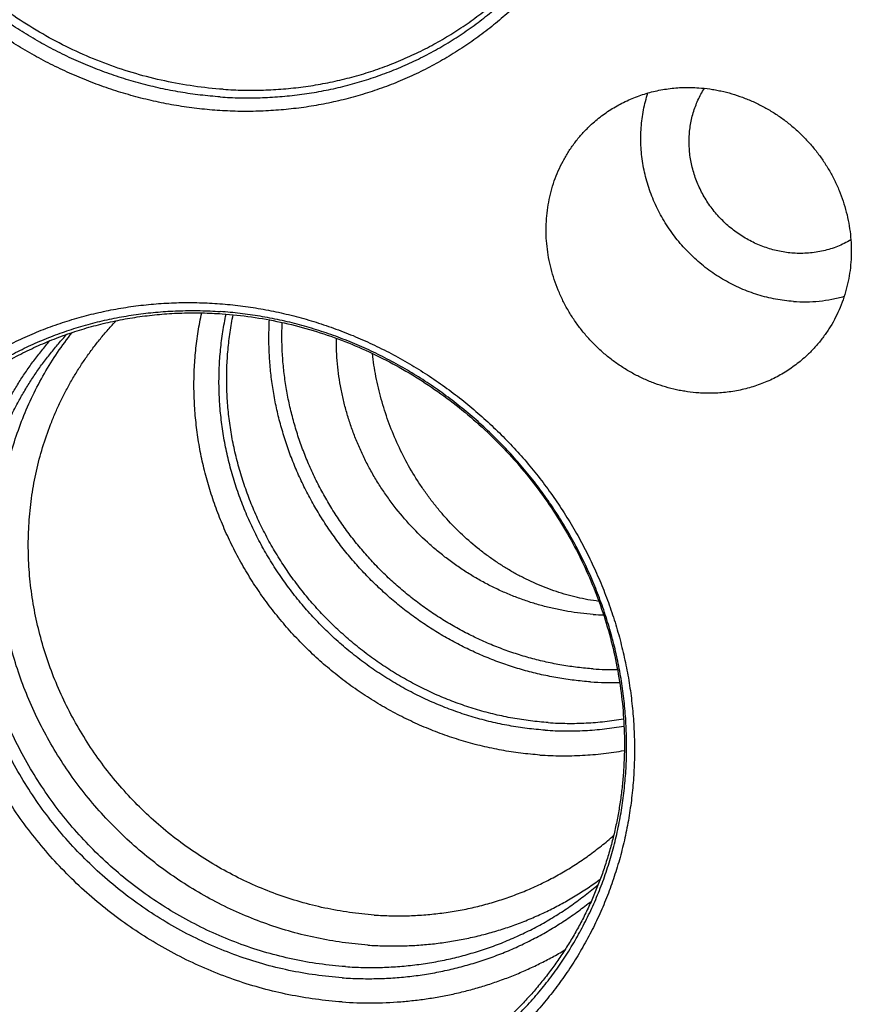
# Model space of a CAD drawing. Units: inches. Extents: x 0.3 to 21.7, y 0.3 to 16.7.
# Drawn here: x 10 to 11.5, y 6.5 to 8.4 of the extents above; entities that cross this region are included whole.
import ezdxf

# ---------------------------------------------------------------- set-up
doc = ezdxf.new("R2010")
doc.units = ezdxf.units.IN
doc.header["$LTSCALE"] = 1.21
doc.header["$MEASUREMENT"] = 0
doc.layers.get('0').update_dxf_attribs({"linetype": 'CONTINUOUS'})

msp = doc.modelspace()

# ---------------------------------------------------------------- linework, layer by layer
at = {"color": 7, "linetype": 'CONTINUOUS'}
for centre, radius, start, end in [((11.0969, 7.746), 0.4848, 266.0322, 268.3189), ((11.1039, 7.7442), 0.5857, 266.0301, 270.4777), ((11.1, 7.7375), 0.6034, 266.0248, 271.2213)]:
    msp.add_arc(centre, radius, start, end, dxfattribs=at)
for points, knots in [([(10.3565, 8.2101), (10.3437, 8.211), (10.318, 8.2134), (10.2796, 8.2189), (10.2413, 8.2263), (10.2034, 8.2355), (10.1658, 8.2465), (10.1287, 8.2594), (10.0921, 8.274), (10.0562, 8.2903), (10.021, 8.3084), (9.9866, 8.3281), (9.9531, 8.3494), (9.9206, 8.3722), (9.8891, 8.3966), (9.8587, 8.4224), (9.8296, 8.4496), (9.8017, 8.4781), (9.7751, 8.5078), (9.75, 8.5387), (9.7263, 8.5707), (9.7041, 8.6037), (9.6835, 8.6377), (9.6645, 8.6725), (9.6472, 8.7081), (9.6316, 8.7444), (9.6178, 8.7813), (9.6057, 8.8187), (9.5954, 8.8565), (9.587, 8.8946), (9.5804, 8.933), (9.5757, 8.9716), (9.5728, 9.0102), (9.5719, 9.0488), (9.5728, 9.0872), (9.5756, 9.1254), (9.5804, 9.1633), (9.5869, 9.2008), (9.5954, 9.2378), (9.6056, 9.2742), (9.6177, 9.3099), (9.6316, 9.3449), (9.6472, 9.379), (9.6645, 9.4122), (9.6835, 9.4444), (9.7041, 9.4756), (9.7263, 9.5055), (9.75, 9.5342), (9.7751, 9.5617), (9.8017, 9.5877), (9.8296, 9.6123), (9.8588, 9.6355), (9.8891, 9.6571), (9.9206, 9.6771), (9.9532, 9.6954), (9.9867, 9.7121), (10.0211, 9.727), (10.0563, 9.7402), (10.0922, 9.7515), (10.1288, 9.7611), (10.1659, 9.7688), (10.2035, 9.7746), (10.2415, 9.7786), (10.2797, 9.7806), (10.3181, 9.7808), (10.3437, 9.7796), (10.3565, 9.7787)], [0, 0, 0, 0, 0.015675, 0.031402, 0.047181, 0.063009, 0.078885, 0.094806, 0.110769, 0.126771, 0.142809, 0.158878, 0.174974, 0.191093, 0.207229, 0.22338, 0.239538, 0.255699, 0.271859, 0.288012, 0.304153, 0.320278, 0.336381, 0.352459, 0.368506, 0.384519, 0.400494, 0.416428, 0.432317, 0.448159, 0.463953, 0.479695, 0.495386, 0.511023, 0.526607, 0.542139, 0.557618, 0.573047, 0.588427, 0.603759, 0.619048, 0.634296, 0.649507, 0.664685, 0.679834, 0.694959, 0.710064, 0.725155, 0.740238, 0.755317, 0.770398, 0.785486, 0.800587, 0.815706, 0.830847, 0.846016, 0.861217, 0.876453, 0.89173, 0.907049, 0.922415, 0.937829, 0.953293, 0.968809, 0.984378, 1, 1, 1, 1]), ([(10.3565, 9.7787), (10.3694, 9.7778), (10.3951, 9.7754), (10.4335, 9.7699), (10.4717, 9.7626), (10.5097, 9.7533), (10.5472, 9.7423), (10.5843, 9.7295), (10.6209, 9.7148), (10.6568, 9.6985), (10.692, 9.6804), (10.7264, 9.6607), (10.7599, 9.6394), (10.7925, 9.6166), (10.8239, 9.5922), (10.8543, 9.5664), (10.8835, 9.5392), (10.9114, 9.5108), (10.9379, 9.481), (10.9631, 9.4501), (10.9867, 9.4181), (11.0089, 9.3851), (11.0295, 9.3512), (11.0485, 9.3163), (11.0658, 9.2807), (11.0814, 9.2444), (11.0953, 9.2076), (11.1074, 9.1702), (11.1176, 9.1323), (11.1261, 9.0942), (11.1327, 9.0558), (11.1374, 9.0172), (11.1402, 8.9786), (11.1412, 8.9401), (11.1402, 8.9016), (11.1374, 8.8634), (11.1327, 8.8255), (11.1261, 8.788), (11.1177, 8.751), (11.1074, 8.7146), (11.0953, 8.6789), (11.0815, 8.6439), (11.0659, 8.6098), (11.0485, 8.5766), (11.0296, 8.5444), (11.0089, 8.5133), (10.9868, 8.4833), (10.9631, 8.4546), (10.9379, 8.4272), (10.9114, 8.4011), (10.8835, 8.3765), (10.8543, 8.3533), (10.8239, 8.3317), (10.7924, 8.3118), (10.7599, 8.2934), (10.7264, 8.2767), (10.692, 8.2618), (10.6567, 8.2486), (10.6208, 8.2373), (10.5842, 8.2277), (10.5471, 8.22), (10.5095, 8.2142), (10.4716, 8.2103), (10.4334, 8.2082), (10.395, 8.208), (10.3693, 8.2092), (10.3565, 8.2101)], [0, 0, 0, 0, 0.015675, 0.031402, 0.047181, 0.063009, 0.078885, 0.094806, 0.110769, 0.126771, 0.142809, 0.158878, 0.174974, 0.191093, 0.207229, 0.22338, 0.239538, 0.255699, 0.271859, 0.288012, 0.304153, 0.320278, 0.336381, 0.352459, 0.368506, 0.384519, 0.400494, 0.416428, 0.432317, 0.448159, 0.463953, 0.479695, 0.495386, 0.511023, 0.526607, 0.542139, 0.557618, 0.573047, 0.588427, 0.603759, 0.619048, 0.634296, 0.649507, 0.664685, 0.679834, 0.694959, 0.710064, 0.725155, 0.740238, 0.755317, 0.770398, 0.785486, 0.800587, 0.815706, 0.830847, 0.846016, 0.861217, 0.876453, 0.89173, 0.907049, 0.922415, 0.937829, 0.953293, 0.968809, 0.984378, 1, 1, 1, 1]), ([(10.3619, 8.2355), (10.3494, 8.2364), (10.3244, 8.2387), (10.2869, 8.2441), (10.2497, 8.2513), (10.2127, 8.2603), (10.1761, 8.271), (10.14, 8.2835), (10.1044, 8.2978), (10.0694, 8.3137), (10.0351, 8.3313), (10.0016, 8.3505), (9.9689, 8.3712), (9.9372, 8.3935), (9.9066, 8.4172), (9.877, 8.4424), (9.8486, 8.4688), (9.8214, 8.4966), (9.7955, 8.5256), (9.771, 8.5557), (9.748, 8.5868), (9.7263, 8.619), (9.7063, 8.6521), (9.6878, 8.686), (9.6709, 8.7207), (9.6557, 8.756), (9.6422, 8.792), (9.6304, 8.8284), (9.6204, 8.8653), (9.6122, 8.9024), (9.6058, 8.9399), (9.6012, 8.9774), (9.5984, 9.015), (9.5975, 9.0526), (9.5984, 9.09), (9.6012, 9.1273), (9.6058, 9.1642), (9.6122, 9.2007), (9.6204, 9.2368), (9.6304, 9.2722), (9.6422, 9.307), (9.6557, 9.3411), (9.6709, 9.3744), (9.6878, 9.4067), (9.7062, 9.4381), (9.7263, 9.4684), (9.7479, 9.4976), (9.771, 9.5256), (9.7955, 9.5523), (9.8214, 9.5777), (9.8486, 9.6017), (9.877, 9.6242), (9.9066, 9.6452), (9.9373, 9.6647), (9.969, 9.6826), (10.0016, 9.6988), (10.0351, 9.7134), (10.0694, 9.7262), (10.1045, 9.7373), (10.1401, 9.7466), (10.1763, 9.7541), (10.2129, 9.7597), (10.2498, 9.7636), (10.2871, 9.7656), (10.3245, 9.7657), (10.3495, 9.7646), (10.3619, 9.7638)], [0, 0, 0, 0, 0.015675, 0.031402, 0.047181, 0.063009, 0.078885, 0.094806, 0.110769, 0.126771, 0.142809, 0.158878, 0.174974, 0.191093, 0.207229, 0.22338, 0.239538, 0.255699, 0.271859, 0.288012, 0.304153, 0.320278, 0.336381, 0.352459, 0.368506, 0.384519, 0.400494, 0.416428, 0.432317, 0.448159, 0.463953, 0.479695, 0.495386, 0.511023, 0.526607, 0.542139, 0.557618, 0.573047, 0.588427, 0.603759, 0.619048, 0.634296, 0.649507, 0.664685, 0.679834, 0.694959, 0.710064, 0.725155, 0.740238, 0.755317, 0.770398, 0.785486, 0.800587, 0.815706, 0.830847, 0.846016, 0.861217, 0.876453, 0.89173, 0.907049, 0.922415, 0.937829, 0.953293, 0.968809, 0.984378, 1, 1, 1, 1]), ([(10.3619, 8.2355), (10.3744, 8.2346), (10.3994, 8.2335), (10.4368, 8.2337), (10.474, 8.2357), (10.511, 8.2395), (10.5476, 8.2452), (10.5838, 8.2527), (10.6194, 8.262), (10.6544, 8.2731), (10.6887, 8.2859), (10.7223, 8.3005), (10.7549, 8.3167), (10.7866, 8.3346), (10.8173, 8.354), (10.8469, 8.3751), (10.8753, 8.3976), (10.9025, 8.4216), (10.9283, 8.447), (10.9529, 8.4737), (10.9759, 8.5017), (10.9976, 8.5309), (11.0176, 8.5612), (11.0361, 8.5926), (11.053, 8.6249), (11.0682, 8.6582), (11.0817, 8.6922), (11.0935, 8.7271), (11.1035, 8.7625), (11.1117, 8.7986), (11.1181, 8.8351), (11.1227, 8.872), (11.1255, 8.9092), (11.1264, 8.9467), (11.1254, 8.9843), (11.1227, 9.0219), (11.1181, 9.0594), (11.1117, 9.0968), (11.1034, 9.134), (11.0934, 9.1709), (11.0817, 9.2073), (11.0682, 9.2432), (11.053, 9.2786), (11.0361, 9.3133), (11.0176, 9.3472), (10.9975, 9.3803), (10.9759, 9.4124), (10.9528, 9.4436), (10.9283, 9.4737), (10.9025, 9.5027), (10.8753, 9.5304), (10.8469, 9.5569), (10.8173, 9.582), (10.7866, 9.6058), (10.755, 9.628), (10.7223, 9.6488), (10.6888, 9.668), (10.6545, 9.6856), (10.6195, 9.7015), (10.5839, 9.7157), (10.5477, 9.7283), (10.5111, 9.739), (10.4742, 9.748), (10.4369, 9.7552), (10.3995, 9.7605), (10.3745, 9.7629), (10.3619, 9.7638)], [0, 0, 0, 0, 0.015622, 0.031191, 0.046707, 0.062171, 0.077585, 0.092951, 0.10827, 0.123547, 0.138783, 0.153984, 0.169153, 0.184294, 0.199413, 0.214514, 0.229602, 0.244683, 0.259762, 0.274845, 0.289936, 0.305041, 0.320166, 0.335315, 0.350493, 0.365704, 0.380952, 0.396241, 0.411573, 0.426953, 0.442382, 0.457861, 0.473393, 0.488977, 0.504614, 0.520305, 0.536047, 0.551841, 0.567683, 0.583572, 0.599506, 0.615481, 0.631494, 0.647541, 0.663619, 0.679722, 0.695847, 0.711988, 0.728141, 0.744301, 0.760462, 0.77662, 0.792771, 0.808907, 0.825026, 0.841122, 0.857191, 0.873229, 0.889231, 0.905194, 0.921115, 0.936991, 0.952819, 0.968598, 0.984325, 1, 1, 1, 1]), ([(10.3676, 8.2498), (10.3492, 8.251), (10.3123, 8.255), (10.2574, 8.2648), (10.203, 8.2786), (10.1496, 8.2963), (10.0973, 8.3178), (10.0465, 8.3429), (9.9974, 8.3716), (9.9503, 8.4037), (9.9054, 8.4389), (9.8629, 8.4772), (9.8232, 8.5183), (9.7863, 8.562), (9.7526, 8.6081), (9.7221, 8.6562), (9.6951, 8.7063), (9.6717, 8.7579), (9.652, 8.8109), (9.6361, 8.8649), (9.6241, 8.9196), (9.6161, 8.9749), (9.6121, 9.0302), (9.6121, 9.0763), (9.6141, 9.113), (9.6167, 9.1403), (9.6202, 9.1674), (9.6247, 9.1944), (9.6303, 9.221), (9.6368, 9.2474), (9.6443, 9.2735), (9.6527, 9.2992), (9.6621, 9.3245), (9.6725, 9.3493), (9.6838, 9.3738), (9.696, 9.3977), (9.7091, 9.4211), (9.723, 9.4439), (9.7379, 9.4662), (9.7535, 9.4878), (9.77, 9.5088), (9.7873, 9.5292), (9.8054, 9.5488), (9.8179, 9.5614), (9.8243, 9.5676)], [0, 0, 0, 0, 0.031143, 0.06244, 0.093883, 0.125464, 0.15717, 0.188987, 0.220897, 0.252882, 0.284921, 0.316994, 0.349078, 0.381151, 0.413191, 0.445177, 0.477088, 0.508907, 0.540615, 0.572198, 0.603644, 0.634943, 0.666089, 0.697078, 0.712517, 0.727916, 0.743278, 0.758601, 0.773888, 0.78914, 0.804358, 0.819542, 0.834697, 0.849822, 0.86492, 0.879993, 0.895044, 0.910076, 0.92509, 0.94009, 0.955078, 0.970057, 0.98503, 1, 1, 1, 1]), ([(10.3676, 8.2498), (10.3802, 8.2489), (10.3992, 8.2481), (10.4244, 8.2479), (10.4495, 8.2484), (10.4809, 8.2501), (10.5182, 8.2542), (10.5551, 8.2601), (10.5916, 8.2679), (10.6275, 8.2775), (10.6628, 8.289), (10.6973, 8.3023), (10.731, 8.3174), (10.7583, 8.3314), (10.7797, 8.3434), (10.8007, 8.356), (10.8262, 8.3727), (10.8509, 8.3908), (10.87, 8.4061), (10.8886, 8.4218), (10.9021, 8.4342), (10.9109, 8.4427)], [0, 0, 0, 0, 0.063861, 0.095712, 0.127506, 0.190925, 0.254129, 0.317122, 0.379915, 0.442517, 0.504941, 0.567201, 0.629314, 0.691298, 0.72225, 0.753177, 0.814961, 0.876677, 0.907519, 0.938353, 1, 1, 1, 1]), ([(11.0553, 8.1793), (11.0586, 8.1826), (11.0654, 8.1888), (11.0762, 8.1976), (11.0874, 8.2059), (11.0991, 8.2135), (11.1111, 8.2205), (11.1236, 8.2269), (11.1364, 8.2326), (11.1495, 8.2377), (11.1629, 8.2421), (11.1765, 8.2457), (11.1904, 8.2487), (11.2044, 8.2509), (11.2186, 8.2525), (11.2329, 8.2533), (11.2472, 8.2534), (11.2568, 8.2529), (11.2616, 8.2526)], [0, 0, 0, 0, 0.061648, 0.123319, 0.185036, 0.246822, 0.308696, 0.370681, 0.432795, 0.495056, 0.557481, 0.620084, 0.682878, 0.745872, 0.809077, 0.872497, 0.936139, 1, 1, 1, 1]), ([(11.4397, 7.8508), (11.434, 7.8512), (11.4228, 7.8523), (11.4061, 7.855), (11.3894, 7.8586), (11.3729, 7.8632), (11.3567, 7.8687), (11.3407, 7.8751), (11.3251, 7.8825), (11.3099, 7.8907), (11.2951, 7.8997), (11.2808, 7.9096), (11.2671, 7.9203), (11.254, 7.9317), (11.2415, 7.9438), (11.2296, 7.9566), (11.2185, 7.97), (11.2082, 7.984), (11.1987, 7.9985), (11.1899, 8.0135), (11.1821, 8.0289), (11.1751, 8.0447), (11.169, 8.0608), (11.1639, 8.0772), (11.1597, 8.0938), (11.1565, 8.1105), (11.1542, 8.1274), (11.1529, 8.1442), (11.1526, 8.1611), (11.1533, 8.1778), (11.155, 8.1944), (11.1577, 8.2109), (11.1613, 8.2271), (11.1644, 8.2377), (11.166, 8.2429)], [0, 0, 0, 0, 0.030846, 0.061816, 0.092904, 0.124106, 0.155416, 0.186825, 0.218324, 0.249904, 0.281551, 0.313254, 0.345001, 0.376777, 0.408568, 0.440361, 0.472141, 0.503894, 0.535608, 0.567267, 0.598861, 0.630378, 0.661806, 0.693136, 0.724361, 0.755473, 0.786466, 0.817338, 0.848085, 0.878708, 0.909207, 0.939585, 0.969847, 1, 1, 1, 1]), ([(11.4397, 7.9416), (11.4353, 7.9419), (11.4266, 7.9428), (11.4137, 7.945), (11.4009, 7.948), (11.3883, 7.9519), (11.3759, 7.9566), (11.3637, 7.962), (11.3519, 7.9683), (11.3405, 7.9753), (11.3295, 7.983), (11.319, 7.9913), (11.309, 8.0003), (11.2996, 8.01), (11.2909, 8.0201), (11.2827, 8.0308), (11.2753, 8.042), (11.2685, 8.0535), (11.2626, 8.0655), (11.2574, 8.0778), (11.253, 8.0903), (11.2494, 8.103), (11.2466, 8.1159), (11.2447, 8.1289), (11.2437, 8.1419), (11.2435, 8.1549), (11.2441, 8.1678), (11.2457, 8.1806), (11.248, 8.1932), (11.2512, 8.2056), (11.2553, 8.2177), (11.2601, 8.2294), (11.2658, 8.2407), (11.27, 8.248), (11.2723, 8.2515)], [0, 0, 0, 0, 0.031006, 0.062151, 0.093429, 0.124834, 0.156357, 0.187986, 0.219708, 0.251509, 0.283373, 0.315283, 0.347222, 0.379172, 0.411115, 0.443032, 0.474906, 0.506721, 0.53846, 0.570109, 0.601653, 0.633083, 0.664387, 0.695559, 0.726593, 0.757486, 0.788237, 0.818849, 0.849325, 0.879673, 0.909903, 0.940024, 0.970052, 1, 1, 1, 1]), ([(11.2616, 8.2526), (11.2686, 8.2521), (11.2791, 8.251), (11.293, 8.2488), (11.3069, 8.246), (11.3241, 8.2416), (11.3444, 8.2349), (11.3642, 8.2268), (11.3835, 8.2172), (11.4022, 8.2063), (11.4171, 8.1962), (11.4286, 8.1875), (11.4398, 8.1783), (11.4533, 8.1662), (11.4684, 8.1506), (11.4824, 8.134), (11.4952, 8.1165), (11.5067, 8.0982), (11.517, 8.0792), (11.5259, 8.0596), (11.5334, 8.0395), (11.5394, 8.019), (11.544, 7.9982), (11.547, 7.9772), (11.5485, 7.9562), (11.5485, 7.9352), (11.547, 7.9144), (11.5439, 7.8938), (11.5394, 7.8737), (11.5333, 7.854), (11.5258, 7.8349), (11.5169, 7.8165), (11.5066, 7.799), (11.495, 7.7823), (11.4821, 7.7666), (11.4728, 7.7568), (11.4679, 7.7521)], [0, 0, 0, 0, 0.031145, 0.046777, 0.062448, 0.093892, 0.125475, 0.157182, 0.189, 0.220912, 0.252898, 0.268916, 0.284944, 0.317018, 0.349103, 0.381178, 0.413219, 0.445207, 0.47712, 0.50894, 0.540649, 0.572234, 0.603681, 0.634982, 0.666129, 0.69712, 0.727954, 0.758635, 0.78917, 0.819568, 0.849843, 0.880011, 0.910089, 0.940098, 0.970061, 1, 1, 1, 1]), ([(11.2616, 7.6788), (11.2546, 7.6793), (11.2441, 7.6804), (11.2302, 7.6827), (11.2163, 7.6854), (11.1991, 7.6898), (11.1788, 7.6965), (11.1589, 7.7047), (11.1396, 7.7142), (11.121, 7.7251), (11.1061, 7.7353), (11.0946, 7.744), (11.0834, 7.7531), (11.0699, 7.7652), (11.0548, 7.7808), (11.0408, 7.7974), (11.028, 7.8149), (11.0164, 7.8332), (11.0062, 7.8522), (10.9973, 7.8718), (10.9898, 7.8919), (10.9838, 7.9125), (10.9792, 7.9333), (10.9762, 7.9542), (10.9746, 7.9753), (10.9747, 7.9962), (10.9762, 8.0171), (10.9793, 8.0376), (10.9838, 8.0578), (10.9899, 8.0774), (10.9974, 8.0965), (11.0063, 8.1149), (11.0166, 8.1325), (11.0282, 8.1492), (11.041, 8.1649), (11.0504, 8.1746), (11.0553, 8.1793)], [0, 0, 0, 0, 0.031145, 0.046777, 0.062448, 0.093892, 0.125475, 0.157182, 0.189, 0.220912, 0.252898, 0.268916, 0.284944, 0.317018, 0.349103, 0.381178, 0.413219, 0.445207, 0.47712, 0.50894, 0.540649, 0.572234, 0.603681, 0.634982, 0.666129, 0.69712, 0.727954, 0.758635, 0.78917, 0.819568, 0.849843, 0.880011, 0.910089, 0.940098, 0.970061, 1, 1, 1, 1]), ([(11.5476, 7.9665), (11.5436, 7.9642), (11.5354, 7.9598), (11.5227, 7.9541), (11.5096, 7.9495), (11.496, 7.9458), (11.4822, 7.9432), (11.4681, 7.9416), (11.4539, 7.941), (11.4444, 7.9413), (11.4397, 7.9416)], [0, 0, 0, 0, 0.123297, 0.246959, 0.371061, 0.495666, 0.620829, 0.746589, 0.872975, 1, 1, 1, 1]), ([(11.4397, 7.8508), (11.4478, 7.8503), (11.4639, 7.8498), (11.4881, 7.8512), (11.512, 7.8547), (11.5275, 7.8584), (11.5352, 7.8606)], [0, 0, 0, 0, 0.252158, 0.502836, 0.752088, 1, 1, 1, 1]), ([(10.3565, 6.2782), (10.3437, 6.2791), (10.318, 6.2815), (10.2796, 6.287), (10.2413, 6.2944), (10.2034, 6.3036), (10.1658, 6.3147), (10.1287, 6.3275), (10.0921, 6.3421), (10.0562, 6.3585), (10.021, 6.3765), (9.9866, 6.3962), (9.9531, 6.4175), (9.9206, 6.4404), (9.8891, 6.4647), (9.8587, 6.4905), (9.8296, 6.5177), (9.8017, 6.5462), (9.7751, 6.5759), (9.75, 6.6068), (9.7263, 6.6388), (9.7041, 6.6719), (9.6835, 6.7058), (9.6645, 6.7406), (9.6472, 6.7762), (9.6316, 6.8125), (9.6178, 6.8494), (9.6057, 6.8868), (9.5954, 6.9246), (9.587, 6.9628), (9.5804, 7.0012), (9.5757, 7.0397), (9.5728, 7.0783), (9.5719, 7.1169), (9.5728, 7.1553), (9.5756, 7.1936), (9.5804, 7.2315), (9.5869, 7.2689), (9.5954, 7.3059), (9.6056, 7.3423), (9.6177, 7.3781), (9.6316, 7.4131), (9.6472, 7.4472), (9.6645, 7.4804), (9.6835, 7.5126), (9.7041, 7.5437), (9.7263, 7.5737), (9.75, 7.6024), (9.7751, 7.6298), (9.8017, 7.6559), (9.8296, 7.6805), (9.8588, 7.7036), (9.8891, 7.7252), (9.9206, 7.7452), (9.9532, 7.7636), (9.9867, 7.7802), (10.0211, 7.7952), (10.0563, 7.8083), (10.0922, 7.8197), (10.1288, 7.8292), (10.1659, 7.8369), (10.2035, 7.8428), (10.2415, 7.8467), (10.2797, 7.8488), (10.3181, 7.8489), (10.3437, 7.8478), (10.3565, 7.8469)], [0, 0, 0, 0, 0.015675, 0.031402, 0.047181, 0.063009, 0.078885, 0.094806, 0.110769, 0.126771, 0.142809, 0.158878, 0.174974, 0.191093, 0.207229, 0.22338, 0.239538, 0.255699, 0.271859, 0.288012, 0.304153, 0.320278, 0.336381, 0.352459, 0.368506, 0.384519, 0.400494, 0.416428, 0.432317, 0.448159, 0.463953, 0.479695, 0.495386, 0.511023, 0.526607, 0.542139, 0.557618, 0.573047, 0.588427, 0.603759, 0.619048, 0.634296, 0.649507, 0.664685, 0.679834, 0.694959, 0.710064, 0.725155, 0.740238, 0.755317, 0.770398, 0.785486, 0.800587, 0.815706, 0.830847, 0.846016, 0.861217, 0.876453, 0.89173, 0.907049, 0.922415, 0.937829, 0.953293, 0.968809, 0.984378, 1, 1, 1, 1]), ([(10.3619, 6.3037), (10.3494, 6.3045), (10.3244, 6.3069), (10.2869, 6.3122), (10.2497, 6.3194), (10.2127, 6.3284), (10.1761, 6.3392), (10.14, 6.3517), (10.1044, 6.3659), (10.0694, 6.3819), (10.0351, 6.3994), (10.0016, 6.4186), (9.9689, 6.4394), (9.9372, 6.4617), (9.9066, 6.4854), (9.877, 6.5105), (9.8486, 6.537), (9.8214, 6.5647), (9.7955, 6.5937), (9.771, 6.6238), (9.748, 6.655), (9.7263, 6.6871), (9.7063, 6.7202), (9.6878, 6.7542), (9.6709, 6.7888), (9.6557, 6.8242), (9.6422, 6.8601), (9.6304, 6.8966), (9.6204, 6.9334), (9.6122, 6.9706), (9.6058, 7.008), (9.6012, 7.0456), (9.5984, 7.0832), (9.5975, 7.1207), (9.5984, 7.1582), (9.6012, 7.1954), (9.6058, 7.2323), (9.6122, 7.2689), (9.6204, 7.3049), (9.6304, 7.3404), (9.6422, 7.3752), (9.6557, 7.4093), (9.6709, 7.4425), (9.6878, 7.4749), (9.7062, 7.5062), (9.7263, 7.5365), (9.7479, 7.5657), (9.771, 7.5937), (9.7955, 7.6204), (9.8214, 7.6458), (9.8486, 7.6698), (9.877, 7.6923), (9.9066, 7.7134), (9.9373, 7.7329), (9.969, 7.7507), (10.0016, 7.767), (10.0351, 7.7815), (10.0694, 7.7943), (10.1045, 7.8054), (10.1401, 7.8147), (10.1763, 7.8222), (10.2129, 7.8279), (10.2498, 7.8317), (10.2871, 7.8337), (10.3245, 7.8339), (10.3495, 7.8328), (10.3619, 7.8319)], [0, 0, 0, 0, 0.015675, 0.031402, 0.047181, 0.063009, 0.078885, 0.094806, 0.110769, 0.126771, 0.142809, 0.158878, 0.174974, 0.191093, 0.207229, 0.22338, 0.239538, 0.255699, 0.271859, 0.288012, 0.304153, 0.320278, 0.336381, 0.352459, 0.368506, 0.384519, 0.400494, 0.416428, 0.432317, 0.448159, 0.463953, 0.479695, 0.495386, 0.511023, 0.526607, 0.542139, 0.557618, 0.573047, 0.588427, 0.603759, 0.619048, 0.634296, 0.649507, 0.664685, 0.679834, 0.694959, 0.710064, 0.725155, 0.740238, 0.755317, 0.770398, 0.785486, 0.800587, 0.815706, 0.830847, 0.846016, 0.861217, 0.876453, 0.89173, 0.907049, 0.922415, 0.937829, 0.953293, 0.968809, 0.984378, 1, 1, 1, 1]), ([(10.3565, 7.8469), (10.3694, 7.846), (10.3951, 7.8436), (10.4335, 7.8381), (10.4717, 7.8307), (10.5097, 7.8215), (10.5472, 7.8104), (10.5843, 7.7976), (10.6209, 7.783), (10.6568, 7.7666), (10.692, 7.7486), (10.7264, 7.7289), (10.7599, 7.7076), (10.7925, 7.6847), (10.8239, 7.6604), (10.8543, 7.6346), (10.8835, 7.6074), (10.9114, 7.5789), (10.9379, 7.5492), (10.9631, 7.5183), (10.9867, 7.4863), (11.0089, 7.4533), (11.0295, 7.4193), (11.0485, 7.3845), (11.0658, 7.3489), (11.0814, 7.3126), (11.0953, 7.2757), (11.1074, 7.2383), (11.1176, 7.2005), (11.1261, 7.1623), (11.1327, 7.1239), (11.1374, 7.0854), (11.1402, 7.0468), (11.1412, 7.0082), (11.1402, 6.9698), (11.1374, 6.9316), (11.1327, 6.8937), (11.1261, 6.8562), (11.1177, 6.8192), (11.1074, 6.7828), (11.0953, 6.747), (11.0815, 6.7121), (11.0659, 6.6779), (11.0485, 6.6447), (11.0296, 6.6125), (11.0089, 6.5814), (10.9868, 6.5514), (10.9631, 6.5227), (10.9379, 6.4953), (10.9114, 6.4692), (10.8835, 6.4446), (10.8543, 6.4215), (10.8239, 6.3999), (10.7924, 6.3799), (10.7599, 6.3616), (10.7264, 6.3449), (10.692, 6.33), (10.6567, 6.3168), (10.6208, 6.3054), (10.5842, 6.2959), (10.5471, 6.2882), (10.5095, 6.2824), (10.4716, 6.2784), (10.4334, 6.2764), (10.395, 6.2762), (10.3693, 6.2773), (10.3565, 6.2782)], [0, 0, 0, 0, 0.015675, 0.031402, 0.047181, 0.063009, 0.078885, 0.094806, 0.110769, 0.126771, 0.142809, 0.158878, 0.174974, 0.191093, 0.207229, 0.22338, 0.239538, 0.255699, 0.271859, 0.288012, 0.304153, 0.320278, 0.336381, 0.352459, 0.368506, 0.384519, 0.400494, 0.416428, 0.432317, 0.448159, 0.463953, 0.479695, 0.495386, 0.511023, 0.526607, 0.542139, 0.557618, 0.573047, 0.588427, 0.603759, 0.619048, 0.634296, 0.649507, 0.664685, 0.679834, 0.694959, 0.710064, 0.725155, 0.740238, 0.755317, 0.770398, 0.785486, 0.800587, 0.815706, 0.830847, 0.846016, 0.861217, 0.876453, 0.89173, 0.907049, 0.922415, 0.937829, 0.953293, 0.968809, 0.984378, 1, 1, 1, 1]), ([(10.3619, 6.3037), (10.3744, 6.3028), (10.3994, 6.3017), (10.4368, 6.3018), (10.474, 6.3038), (10.511, 6.3077), (10.5476, 6.3134), (10.5838, 6.3209), (10.6194, 6.3302), (10.6544, 6.3412), (10.6887, 6.3541), (10.7223, 6.3686), (10.7549, 6.3848), (10.7866, 6.4027), (10.8173, 6.4222), (10.8469, 6.4432), (10.8753, 6.4658), (10.9025, 6.4898), (10.9283, 6.5151), (10.9529, 6.5419), (10.9759, 6.5698), (10.9976, 6.599), (11.0176, 6.6293), (11.0361, 6.6607), (11.053, 6.6931), (11.0682, 6.7263), (11.0817, 6.7604), (11.0935, 6.7952), (11.1035, 6.8307), (11.1117, 6.8667), (11.1181, 6.9032), (11.1227, 6.9402), (11.1255, 6.9774), (11.1264, 7.0148), (11.1254, 7.0524), (11.1227, 7.09), (11.1181, 7.1276), (11.1117, 7.165), (11.1034, 7.2022), (11.0934, 7.239), (11.0817, 7.2754), (11.0682, 7.3114), (11.053, 7.3467), (11.0361, 7.3814), (11.0176, 7.4153), (10.9975, 7.4484), (10.9759, 7.4806), (10.9528, 7.5118), (10.9283, 7.5419), (10.9025, 7.5708), (10.8753, 7.5986), (10.8469, 7.6251), (10.8173, 7.6502), (10.7866, 7.6739), (10.755, 7.6962), (10.7223, 7.7169), (10.6888, 7.7361), (10.6545, 7.7537), (10.6195, 7.7697), (10.5839, 7.7839), (10.5477, 7.7964), (10.5111, 7.8072), (10.4742, 7.8162), (10.4369, 7.8233), (10.3995, 7.8287), (10.3745, 7.831), (10.3619, 7.8319)], [0, 0, 0, 0, 0.015622, 0.031191, 0.046707, 0.062171, 0.077585, 0.092951, 0.10827, 0.123547, 0.138783, 0.153984, 0.169153, 0.184294, 0.199413, 0.214514, 0.229602, 0.244683, 0.259762, 0.274845, 0.289936, 0.305041, 0.320166, 0.335315, 0.350493, 0.365704, 0.380952, 0.396241, 0.411573, 0.426953, 0.442382, 0.457861, 0.473393, 0.488977, 0.504614, 0.520305, 0.536047, 0.551841, 0.567683, 0.583572, 0.599506, 0.615481, 0.631494, 0.647541, 0.663619, 0.679722, 0.695847, 0.711988, 0.728141, 0.744301, 0.760462, 0.77662, 0.792771, 0.808907, 0.825026, 0.841122, 0.857191, 0.873229, 0.889231, 0.905194, 0.921115, 0.936991, 0.952819, 0.968598, 0.984325, 1, 1, 1, 1]), ([(9.8243, 7.6357), (9.833, 7.6442), (9.8465, 7.6565), (9.865, 7.6721), (9.884, 7.6873), (9.9085, 7.7053), (9.934, 7.7219), (9.9549, 7.7345), (9.9761, 7.7464), (10.0033, 7.7604), (10.0368, 7.7753), (10.0712, 7.7886), (10.1063, 7.8), (10.1421, 7.8096), (10.1724, 7.8161), (10.1968, 7.8203), (10.2215, 7.8239), (10.2525, 7.8273), (10.2837, 7.8291), (10.3088, 7.8295), (10.334, 7.8293), (10.3529, 7.8285), (10.3655, 7.8276)], [0, 0, 0, 0, 0.061566, 0.092359, 0.123162, 0.184803, 0.24652, 0.277416, 0.308339, 0.370275, 0.432352, 0.494591, 0.557008, 0.619621, 0.682442, 0.713937, 0.745488, 0.808758, 0.872263, 0.904108, 0.936014, 1, 1, 1, 1]), ([(10.6517, 6.6971), (10.6361, 6.6982), (10.6048, 6.7015), (10.5583, 6.7098), (10.5123, 6.7213), (10.467, 6.7361), (10.4227, 6.7541), (10.3795, 6.7751), (10.3377, 6.799), (10.2976, 6.8258), (10.2593, 6.8553), (10.223, 6.8873), (10.1889, 6.9217), (10.1573, 6.9583), (10.1281, 6.9969), (10.1017, 7.0374), (10.0781, 7.0794), (10.0575, 7.1228), (10.0399, 7.1673), (10.0255, 7.2128), (10.0143, 7.259), (10.0064, 7.3057), (10.0018, 7.3526), (10.0006, 7.3994), (10.0028, 7.446), (10.0083, 7.4921), (10.0171, 7.5374), (10.0292, 7.5818), (10.042, 7.6178), (10.0538, 7.6458), (10.0634, 7.6665), (10.0738, 7.6867), (10.0849, 7.7065), (10.0967, 7.7259), (10.1093, 7.7447), (10.1226, 7.7631), (10.1365, 7.7809), (10.1511, 7.7981), (10.1613, 7.8092), (10.1665, 7.8147)], [0, 0, 0, 0, 0.031121, 0.062392, 0.093808, 0.125359, 0.157035, 0.18882, 0.220699, 0.252654, 0.284665, 0.316711, 0.348773, 0.380828, 0.412854, 0.444833, 0.476742, 0.508564, 0.540283, 0.571882, 0.60335, 0.634676, 0.665854, 0.696878, 0.727749, 0.758467, 0.789038, 0.819471, 0.849777, 0.864889, 0.879975, 0.895036, 0.910076, 0.925097, 0.940101, 0.95509, 0.970068, 0.985037, 1, 1, 1, 1]), ([(10.9632, 6.998), (10.9511, 6.9988), (10.933, 7.0006), (10.9089, 7.004), (10.8848, 7.008), (10.8549, 7.0143), (10.8193, 7.0238), (10.7842, 7.0352), (10.7496, 7.0485), (10.7157, 7.0637), (10.6826, 7.0807), (10.6504, 7.0995), (10.6191, 7.1199), (10.5888, 7.1421), (10.5598, 7.1657), (10.532, 7.1909), (10.5055, 7.2175), (10.4805, 7.2454), (10.4569, 7.2746), (10.4349, 7.305), (10.4146, 7.3364), (10.3959, 7.3687), (10.379, 7.402), (10.364, 7.436), (10.3507, 7.4707), (10.3394, 7.5059), (10.33, 7.5415), (10.3226, 7.5775), (10.3172, 7.6138), (10.3143, 7.6441), (10.3131, 7.6683), (10.3124, 7.6925), (10.313, 7.7226), (10.3151, 7.7526), (10.3179, 7.7764), (10.3213, 7.8001), (10.3246, 7.8177), (10.3272, 7.8294)], [0, 0, 0, 0, 0.030788, 0.046228, 0.061696, 0.092713, 0.12384, 0.155071, 0.186397, 0.217812, 0.249306, 0.280869, 0.312491, 0.34416, 0.375863, 0.40759, 0.439326, 0.47106, 0.502778, 0.534469, 0.566119, 0.597717, 0.629253, 0.660714, 0.692093, 0.723379, 0.754567, 0.785648, 0.816619, 0.847474, 0.86286, 0.878215, 0.908835, 0.939337, 0.954546, 0.969727, 1, 1, 1, 1]), ([(10.9731, 7.0447), (10.9617, 7.0455), (10.9447, 7.0472), (10.922, 7.0503), (10.8993, 7.0541), (10.8712, 7.06), (10.8377, 7.0689), (10.8046, 7.0797), (10.7721, 7.0922), (10.7402, 7.1065), (10.709, 7.1225), (10.6786, 7.1401), (10.6491, 7.1594), (10.6206, 7.1802), (10.5933, 7.2024), (10.5671, 7.2261), (10.5421, 7.2511), (10.5185, 7.2774), (10.4963, 7.3048), (10.4756, 7.3334), (10.4564, 7.3629), (10.4387, 7.3934), (10.4228, 7.4246), (10.4085, 7.4566), (10.396, 7.4892), (10.3853, 7.5224), (10.3764, 7.5559), (10.3694, 7.5898), (10.3642, 7.6239), (10.3614, 7.6524), (10.3601, 7.6752), (10.3595, 7.698), (10.3599, 7.7264), (10.3619, 7.7546), (10.3644, 7.7771), (10.3676, 7.7994), (10.3707, 7.816), (10.373, 7.827)], [0, 0, 0, 0, 0.030786, 0.046225, 0.061692, 0.092708, 0.123832, 0.15506, 0.186384, 0.217797, 0.249288, 0.280849, 0.312468, 0.344134, 0.375836, 0.40756, 0.439295, 0.471027, 0.502744, 0.534434, 0.566084, 0.597682, 0.629218, 0.66068, 0.69206, 0.723349, 0.754538, 0.785622, 0.816596, 0.847455, 0.862842, 0.8782, 0.908823, 0.939329, 0.95454, 0.969722, 1, 1, 1, 1]), ([(10.3655, 7.8276), (10.3839, 7.8264), (10.4208, 7.8224), (10.4757, 7.8126), (10.53, 7.7988), (10.5834, 7.7811), (10.6358, 7.7596), (10.6866, 7.7344), (10.7358, 7.7057), (10.783, 7.6736), (10.828, 7.6383), (10.8705, 7.6), (10.9104, 7.5589), (10.9473, 7.5151), (10.9811, 7.469), (11.0116, 7.4207), (11.0387, 7.3707), (11.0622, 7.319), (11.082, 7.266), (11.0979, 7.212), (11.1099, 7.1572), (11.118, 7.102), (11.1221, 7.0467), (11.1221, 7.0006), (11.1201, 6.964), (11.1176, 6.9368), (11.1141, 6.9097), (11.1096, 6.8828), (11.1041, 6.8562), (11.0976, 6.8299), (11.0901, 6.8039), (11.0817, 6.7783), (11.0724, 6.753), (11.062, 6.7282), (11.0508, 6.7039), (11.0387, 6.68), (11.0257, 6.6567), (11.0117, 6.6339), (10.997, 6.6118), (10.9814, 6.5902), (10.965, 6.5693), (10.9477, 6.5491), (10.9298, 6.5295), (10.9173, 6.517), (10.9109, 6.5108)], [0, 0, 0, 0, 0.031136, 0.062438, 0.093899, 0.125509, 0.157254, 0.189118, 0.221083, 0.253129, 0.285234, 0.317374, 0.349527, 0.381668, 0.413774, 0.445822, 0.47779, 0.509657, 0.541406, 0.57302, 0.604486, 0.635792, 0.666933, 0.697904, 0.713328, 0.72871, 0.74405, 0.759349, 0.774608, 0.789829, 0.805012, 0.820159, 0.835273, 0.850355, 0.865408, 0.880433, 0.895434, 0.910414, 0.925374, 0.940319, 0.95525, 0.970172, 0.985088, 1, 1, 1, 1]), ([(10.9788, 7.059), (10.9676, 7.0597), (10.9453, 7.0619), (10.9119, 7.067), (10.8787, 7.0739), (10.8458, 7.0827), (10.8134, 7.0932), (10.7814, 7.1055), (10.7501, 7.1194), (10.7194, 7.1351), (10.6896, 7.1523), (10.6606, 7.1712), (10.6326, 7.1915), (10.6057, 7.2133), (10.5799, 7.2365), (10.5554, 7.2609), (10.5321, 7.2866), (10.5102, 7.3135), (10.4898, 7.3414), (10.4708, 7.3704), (10.4534, 7.4002), (10.4376, 7.4308), (10.4235, 7.4622), (10.411, 7.4941), (10.4003, 7.5266), (10.3914, 7.5595), (10.3843, 7.5927), (10.379, 7.6262), (10.3761, 7.6542), (10.3748, 7.6766), (10.374, 7.6989), (10.3742, 7.7268), (10.376, 7.7546), (10.3783, 7.7766), (10.3812, 7.7985), (10.3841, 7.8149), (10.3864, 7.8257)], [0, 0, 0, 0, 0.030782, 0.06168, 0.09269, 0.123809, 0.155031, 0.186348, 0.217754, 0.249239, 0.280793, 0.312406, 0.344066, 0.375762, 0.407481, 0.439211, 0.47094, 0.502654, 0.534342, 0.565991, 0.597589, 0.629126, 0.660591, 0.691975, 0.723268, 0.754464, 0.785555, 0.816536, 0.847404, 0.862795, 0.878158, 0.908792, 0.939308, 0.954524, 0.969712, 1, 1, 1, 1]), ([(11.0582, 7.1356), (11.0479, 7.1363), (11.0274, 7.1383), (10.9967, 7.1428), (10.9662, 7.1488), (10.936, 7.1563), (10.906, 7.1654), (10.8765, 7.1759), (10.8474, 7.1879), (10.8189, 7.2013), (10.7909, 7.2161), (10.7637, 7.2323), (10.7372, 7.2498), (10.7116, 7.2685), (10.6869, 7.2885), (10.6631, 7.3096), (10.6403, 7.3319), (10.6186, 7.3552), (10.5981, 7.3795), (10.5787, 7.4047), (10.5606, 7.4308), (10.5438, 7.4577), (10.5283, 7.4853), (10.5141, 7.5136), (10.5014, 7.5424), (10.4901, 7.5718), (10.4803, 7.6016), (10.4719, 7.6318), (10.4651, 7.6622), (10.4598, 7.6929), (10.4561, 7.7237), (10.4539, 7.7545), (10.4533, 7.7853), (10.4539, 7.8058), (10.4545, 7.816)], [0, 0, 0, 0, 0.030701, 0.061508, 0.092419, 0.123431, 0.154538, 0.185736, 0.217018, 0.248378, 0.279807, 0.311297, 0.342838, 0.374423, 0.406039, 0.437678, 0.469329, 0.50098, 0.532623, 0.564245, 0.595837, 0.627389, 0.658891, 0.690334, 0.721709, 0.753009, 0.784226, 0.815353, 0.846386, 0.877319, 0.908149, 0.938874, 0.969491, 1, 1, 1, 1]), ([(11.0634, 7.16), (11.0535, 7.1606), (11.0338, 7.1625), (11.0043, 7.1668), (10.975, 7.1725), (10.946, 7.1797), (10.9172, 7.1884), (10.8888, 7.1984), (10.8608, 7.2099), (10.8334, 7.2227), (10.8065, 7.2368), (10.7803, 7.2523), (10.7548, 7.269), (10.7302, 7.2869), (10.7063, 7.3059), (10.6834, 7.3261), (10.6614, 7.3473), (10.6404, 7.3696), (10.6205, 7.3928), (10.6018, 7.4169), (10.5842, 7.4419), (10.5678, 7.4676), (10.5527, 7.494), (10.5389, 7.5211), (10.5265, 7.5487), (10.5154, 7.5768), (10.5057, 7.6054), (10.4974, 7.6343), (10.4905, 7.6635), (10.4851, 7.6929), (10.4812, 7.7225), (10.4787, 7.7521), (10.4778, 7.7816), (10.4781, 7.8013), (10.4786, 7.8112)], [0, 0, 0, 0, 0.030694, 0.061495, 0.092397, 0.1234, 0.154498, 0.185686, 0.216958, 0.248307, 0.279726, 0.311205, 0.342737, 0.374311, 0.405919, 0.43755, 0.469193, 0.500839, 0.532477, 0.564097, 0.595687, 0.62724, 0.658744, 0.690192, 0.721573, 0.752881, 0.784108, 0.815248, 0.846295, 0.877244, 0.908091, 0.938834, 0.96947, 1, 1, 1, 1]), ([(10.591, 6.5791), (10.5743, 6.5803), (10.5408, 6.5838), (10.491, 6.5925), (10.4417, 6.6047), (10.3931, 6.6204), (10.3455, 6.6393), (10.2991, 6.6615), (10.2542, 6.6868), (10.2109, 6.7151), (10.1696, 6.7462), (10.1303, 6.7801), (10.0933, 6.8164), (10.0588, 6.8552), (10.027, 6.896), (9.9979, 6.9389), (9.9718, 6.9834), (9.9488, 7.0295), (9.929, 7.0769), (9.9124, 7.1254), (9.8993, 7.1746), (9.8896, 7.2244), (9.8833, 7.2746), (9.8806, 7.3248), (9.8814, 7.3749), (9.8858, 7.4245), (9.8936, 7.4735), (9.9049, 7.5215), (9.9172, 7.5606), (9.9287, 7.5912), (9.9382, 7.6137), (9.9484, 7.6359), (9.9595, 7.6576), (9.9714, 7.6788), (9.984, 7.6996), (9.9973, 7.7198), (10.0115, 7.7396), (10.0263, 7.7587), (10.0366, 7.7711), (10.0419, 7.7772)], [0, 0, 0, 0, 0.031094, 0.062337, 0.093721, 0.125239, 0.15688, 0.188629, 0.220473, 0.252393, 0.284371, 0.316387, 0.348422, 0.380455, 0.412464, 0.444431, 0.476335, 0.508159, 0.539885, 0.571499, 0.602988, 0.634342, 0.665551, 0.696612, 0.727521, 0.75828, 0.788893, 0.819365, 0.849707, 0.864835, 0.879936, 0.895011, 0.910062, 0.925091, 0.940102, 0.955095, 0.970074, 0.985042, 1, 1, 1, 1]), ([(10.5977, 6.6001), (10.5811, 6.6012), (10.5479, 6.6047), (10.4984, 6.6135), (10.4494, 6.6258), (10.4012, 6.6414), (10.354, 6.6605), (10.308, 6.6827), (10.2636, 6.7081), (10.2208, 6.7365), (10.18, 6.7678), (10.1413, 6.8017), (10.1049, 6.8382), (10.071, 6.877), (10.0399, 6.918), (10.0116, 6.9608), (9.9862, 7.0054), (9.964, 7.0515), (9.9451, 7.0988), (9.9295, 7.1472), (9.9173, 7.1963), (9.9085, 7.2459), (9.9033, 7.2957), (9.9017, 7.3456), (9.9036, 7.3952), (9.909, 7.4443), (9.918, 7.4926), (9.9305, 7.54), (9.9437, 7.5784), (9.956, 7.6084), (9.966, 7.6305), (9.9768, 7.6521), (9.9884, 7.6733), (10.0008, 7.6941), (10.0139, 7.7143), (10.0278, 7.7339), (10.0425, 7.753), (10.0578, 7.7716), (10.0685, 7.7835), (10.0739, 7.7894)], [0, 0, 0, 0, 0.031114, 0.062378, 0.093785, 0.125328, 0.156995, 0.188771, 0.220641, 0.252586, 0.284589, 0.316628, 0.348683, 0.380732, 0.412754, 0.44473, 0.476638, 0.508461, 0.540181, 0.571785, 0.603259, 0.634592, 0.665778, 0.696812, 0.727692, 0.758421, 0.789003, 0.819446, 0.849761, 0.864877, 0.879967, 0.895032, 0.910074, 0.925097, 0.940102, 0.955092, 0.97007, 0.985038, 1, 1, 1, 1]), ([(10.6397, 6.6406), (10.6236, 6.6417), (10.5914, 6.6451), (10.5435, 6.6534), (10.4961, 6.665), (10.4493, 6.6798), (10.4035, 6.6977), (10.3587, 6.7187), (10.3154, 6.7427), (10.2736, 6.7695), (10.2335, 6.799), (10.1954, 6.8311), (10.1594, 6.8656), (10.1257, 6.9023), (10.0945, 6.9412), (10.0659, 6.9819), (10.04, 7.0243), (10.017, 7.0682), (9.997, 7.1134), (9.98, 7.1597), (9.9663, 7.2068), (9.9557, 7.2545), (9.9484, 7.3026), (9.9444, 7.3509), (9.9438, 7.3991), (9.9465, 7.447), (9.9525, 7.4944), (9.9618, 7.5411), (9.9744, 7.5867), (9.9901, 7.6312), (10.009, 7.6742), (10.0309, 7.7156), (10.0557, 7.7552), (10.0741, 7.7803), (10.0837, 7.7925)], [0, 0, 0, 0, 0.031069, 0.062282, 0.093636, 0.125121, 0.156726, 0.188441, 0.220248, 0.252134, 0.284079, 0.316065, 0.348073, 0.380082, 0.412074, 0.444028, 0.475926, 0.50775, 0.539483, 0.57111, 0.602619, 0.633998, 0.665239, 0.696335, 0.727284, 0.758084, 0.788739, 0.819253, 0.849634, 0.879893, 0.910042, 0.940098, 0.970078, 1, 1, 1, 1]), ([(11.0634, 7.2623), (11.0554, 7.2629), (11.0395, 7.2644), (11.0158, 7.2678), (10.9922, 7.2724), (10.9688, 7.2781), (10.9456, 7.2849), (10.9226, 7.2929), (10.9001, 7.3019), (10.8779, 7.312), (10.8561, 7.3232), (10.8349, 7.3354), (10.8142, 7.3486), (10.7942, 7.3628), (10.7747, 7.3778), (10.7498, 7.3991), (10.7204, 7.4279), (10.6939, 7.4592), (10.6744, 7.4856), (10.6608, 7.506), (10.6481, 7.5271), (10.6365, 7.5486), (10.6259, 7.5706), (10.6163, 7.5931), (10.6078, 7.6159), (10.6004, 7.639), (10.5942, 7.6624), (10.5891, 7.686), (10.5851, 7.7097), (10.5823, 7.7335), (10.5807, 7.7574), (10.5804, 7.7733), (10.5804, 7.7812)], [0, 0, 0, 0, 0.030677, 0.061457, 0.092337, 0.123315, 0.154386, 0.185546, 0.216789, 0.248108, 0.279496, 0.310946, 0.342449, 0.373996, 0.405578, 0.437186, 0.500421, 0.563641, 0.595229, 0.626784, 0.658296, 0.689756, 0.721157, 0.752491, 0.783749, 0.814925, 0.846014, 0.877011, 0.90791, 0.93871, 0.969407, 1, 1, 1, 1]), ([(11.0736, 7.2869), (11.0669, 7.2878), (11.0534, 7.2899), (11.0334, 7.2941), (11.0136, 7.2992), (10.994, 7.3052), (10.9747, 7.3121), (10.9557, 7.3199), (10.937, 7.3286), (10.9186, 7.3381), (10.9007, 7.3485), (10.8831, 7.3596), (10.866, 7.3715), (10.8437, 7.3884), (10.8171, 7.4114), (10.7924, 7.4366), (10.7738, 7.458), (10.7604, 7.4746), (10.7477, 7.4919), (10.7315, 7.5156), (10.713, 7.5465), (10.6937, 7.5853), (10.6774, 7.6256), (10.6642, 7.6671), (10.6543, 7.7096), (10.6498, 7.7384), (10.6482, 7.7528)], [0, 0, 0, 0, 0.030107, 0.060228, 0.09038, 0.120575, 0.150824, 0.18114, 0.211533, 0.24201, 0.272579, 0.303245, 0.334014, 0.364887, 0.426941, 0.489419, 0.520819, 0.552317, 0.583909, 0.615589, 0.679179, 0.743044, 0.807124, 0.871355, 0.935669, 1, 1, 1, 1]), ([(11.4679, 7.7521), (11.4646, 7.7489), (11.4578, 7.7426), (11.447, 7.7338), (11.4358, 7.7255), (11.4241, 7.7179), (11.4121, 7.7109), (11.3996, 7.7045), (11.3868, 7.6988), (11.3737, 7.6937), (11.3603, 7.6894), (11.3467, 7.6857), (11.3328, 7.6828), (11.3188, 7.6805), (11.3046, 7.679), (11.2903, 7.6782), (11.276, 7.6781), (11.2664, 7.6785), (11.2616, 7.6788)], [0, 0, 0, 0, 0.061648, 0.123319, 0.185036, 0.246822, 0.308696, 0.370681, 0.432795, 0.495056, 0.557481, 0.620084, 0.682878, 0.745872, 0.809077, 0.872497, 0.936139, 1, 1, 1, 1]), ([(10.591, 6.5337), (10.5743, 6.5349), (10.5408, 6.5383), (10.4909, 6.5468), (10.4414, 6.5585), (10.3926, 6.5734), (10.3447, 6.5915), (10.2978, 6.6127), (10.2523, 6.6368), (10.2082, 6.6638), (10.1658, 6.6935), (10.1253, 6.7259), (10.0869, 6.7608), (10.0507, 6.7979), (10.0168, 6.8373), (9.9855, 6.8786), (9.9568, 6.9217), (9.9309, 6.9665), (9.908, 7.0126), (9.888, 7.06), (9.8711, 7.1084), (9.8574, 7.1576), (9.8469, 7.2074), (9.8397, 7.2575), (9.8359, 7.3078), (9.8353, 7.358), (9.838, 7.4079), (9.8431, 7.4491), (9.8488, 7.4817), (9.8539, 7.5058), (9.8598, 7.5298), (9.8687, 7.5614), (9.8819, 7.6001), (9.8977, 7.6377), (9.9118, 7.6671), (9.9232, 7.6886), (9.9353, 7.7098), (9.9438, 7.7235), (9.9482, 7.7304)], [0, 0, 0, 0, 0.031009, 0.062156, 0.093438, 0.124847, 0.156373, 0.188006, 0.219732, 0.251536, 0.283404, 0.315317, 0.347259, 0.379212, 0.411157, 0.443075, 0.474951, 0.506766, 0.538504, 0.570151, 0.601694, 0.63312, 0.664421, 0.695588, 0.726618, 0.757505, 0.788251, 0.818857, 0.834111, 0.849333, 0.864522, 0.87968, 0.909904, 0.940021, 0.955046, 0.97005, 0.985034, 1, 1, 1, 1]), ([(10.3676, 6.3179), (10.3492, 6.3192), (10.3123, 6.3231), (10.2574, 6.333), (10.203, 6.3468), (10.1496, 6.3645), (10.0973, 6.3859), (10.0465, 6.4111), (9.9974, 6.4398), (9.9503, 6.4718), (9.9054, 6.5071), (9.8629, 6.5454), (9.8232, 6.5865), (9.7863, 6.6301), (9.7526, 6.6762), (9.7221, 6.7244), (9.6951, 6.7744), (9.6717, 6.8261), (9.652, 6.879), (9.6361, 6.933), (9.6241, 6.9878), (9.6161, 7.043), (9.6121, 7.0984), (9.6121, 7.1445), (9.6141, 7.1811), (9.6167, 7.2084), (9.6202, 7.2356), (9.6247, 7.2625), (9.6303, 7.2892), (9.6368, 7.3155), (9.6443, 7.3416), (9.6527, 7.3673), (9.6621, 7.3926), (9.6725, 7.4175), (9.6838, 7.4419), (9.696, 7.4658), (9.7091, 7.4892), (9.723, 7.5121), (9.7379, 7.5343), (9.7535, 7.556), (9.77, 7.577), (9.7873, 7.5973), (9.8054, 7.6169), (9.8179, 7.6295), (9.8243, 7.6357)], [0, 0, 0, 0, 0.031143, 0.06244, 0.093883, 0.125464, 0.15717, 0.188987, 0.220897, 0.252882, 0.284921, 0.316994, 0.349078, 0.381151, 0.413191, 0.445177, 0.477088, 0.508907, 0.540615, 0.572198, 0.603644, 0.634943, 0.666089, 0.697078, 0.712517, 0.727916, 0.743278, 0.758601, 0.773888, 0.78914, 0.804358, 0.819542, 0.834697, 0.849822, 0.86492, 0.879993, 0.895044, 0.910076, 0.92509, 0.94009, 0.955078, 0.970057, 0.98503, 1, 1, 1, 1]), ([(10.9788, 7.059), (10.9907, 7.0581), (11.0145, 7.0572), (11.0501, 7.0579), (11.0854, 7.0607), (11.1088, 7.064), (11.1204, 7.066)], [0, 0, 0, 0, 0.251526, 0.502023, 0.751506, 1, 1, 1, 1]), ([(10.9731, 7.0447), (10.9856, 7.0439), (11.0104, 7.0429), (11.0476, 7.0437), (11.0845, 7.0468), (11.1089, 7.0504), (11.121, 7.0525)], [0, 0, 0, 0, 0.25157, 0.502081, 0.751547, 1, 1, 1, 1]), ([(10.9632, 6.998), (10.9765, 6.9971), (11.0031, 6.9961), (11.043, 6.997), (11.0825, 7.0004), (11.1087, 7.0042), (11.1216, 7.0066)], [0, 0, 0, 0, 0.251587, 0.502102, 0.751563, 1, 1, 1, 1]), ([(10.6517, 6.6971), (10.662, 6.6964), (10.6827, 6.6955), (10.7137, 6.6955), (10.7445, 6.6971), (10.7751, 6.7001), (10.8055, 6.7046), (10.8355, 6.7106), (10.865, 6.718), (10.8941, 6.7269), (10.9227, 6.7372), (10.9506, 6.7488), (10.9778, 6.7619), (11.0043, 6.7762), (11.03, 6.7919), (11.0507, 6.806), (11.0668, 6.8179), (11.0826, 6.8302), (11.0941, 6.8399), (11.1015, 6.8465)], [0, 0, 0, 0, 0.063822, 0.127434, 0.190836, 0.254033, 0.317028, 0.379831, 0.442449, 0.504893, 0.567176, 0.629313, 0.691318, 0.753208, 0.815001, 0.876717, 0.907555, 0.93838, 1, 1, 1, 1]), ([(10.6397, 6.6406), (10.6495, 6.6399), (10.6692, 6.639), (10.6987, 6.6388), (10.7281, 6.6399), (10.7573, 6.6422), (10.7863, 6.6458), (10.8151, 6.6507), (10.8435, 6.6568), (10.8716, 6.6641), (10.8992, 6.6726), (10.9264, 6.6823), (10.9531, 6.6932), (10.9792, 6.7053), (11.0047, 6.7185), (11.0295, 6.7328), (11.0536, 6.7482), (11.0692, 6.7592), (11.0769, 6.7649)], [0, 0, 0, 0, 0.063725, 0.127264, 0.190615, 0.253783, 0.316769, 0.37958, 0.442222, 0.504702, 0.567028, 0.629212, 0.691264, 0.753196, 0.815022, 0.876754, 0.938409, 1, 1, 1, 1]), ([(10.5977, 6.6001), (10.6086, 6.5993), (10.6304, 6.5983), (10.663, 6.5984), (10.6955, 6.5999), (10.7277, 6.6031), (10.7597, 6.6077), (10.7913, 6.6139), (10.8225, 6.6216), (10.8532, 6.6307), (10.8833, 6.6413), (10.9128, 6.6534), (10.9416, 6.6669), (10.9697, 6.6818), (10.9969, 6.698), (11.0232, 6.7156), (11.0486, 6.7345), (11.0649, 6.7478), (11.0729, 6.7547)], [0, 0, 0, 0, 0.06381, 0.127414, 0.19081, 0.254004, 0.317, 0.379804, 0.442426, 0.504876, 0.567166, 0.629309, 0.691321, 0.753216, 0.815014, 0.87673, 0.938386, 1, 1, 1, 1]), ([(10.591, 6.5791), (10.6017, 6.5784), (10.623, 6.5774), (10.6549, 6.5773), (10.6867, 6.5787), (10.7183, 6.5815), (10.7497, 6.5858), (10.7807, 6.5915), (10.8114, 6.5986), (10.8416, 6.6072), (10.8713, 6.6171), (10.9004, 6.6283), (10.9289, 6.641), (10.9567, 6.6549), (10.9838, 6.6701), (11.01, 6.6866), (11.0355, 6.7043), (11.0518, 6.7169), (11.0598, 6.7234)], [0, 0, 0, 0, 0.063776, 0.127353, 0.190732, 0.253916, 0.316909, 0.379718, 0.442349, 0.504813, 0.567119, 0.62928, 0.691308, 0.753218, 0.815026, 0.876747, 0.9384, 1, 1, 1, 1]), ([(10.591, 6.5337), (10.6095, 6.5324), (10.6464, 6.5312), (10.6924, 6.5331), (10.729, 6.5367), (10.7561, 6.5403), (10.7831, 6.545), (10.8098, 6.5507), (10.8362, 6.5574), (10.8623, 6.5651), (10.888, 6.5738), (10.9133, 6.5834), (10.9382, 6.594), (10.9626, 6.6055), (10.9865, 6.6179), (11.0021, 6.6268), (11.0098, 6.6314)], [0, 0, 0, 0, 0.127021, 0.253397, 0.316358, 0.379165, 0.441821, 0.504331, 0.566702, 0.628938, 0.691048, 0.753039, 0.814921, 0.876701, 0.938391, 1, 1, 1, 1])]:
    msp.add_open_spline(points, degree=3, knots=knots, dxfattribs=at)

doc.saveas('drawing.dxf')
